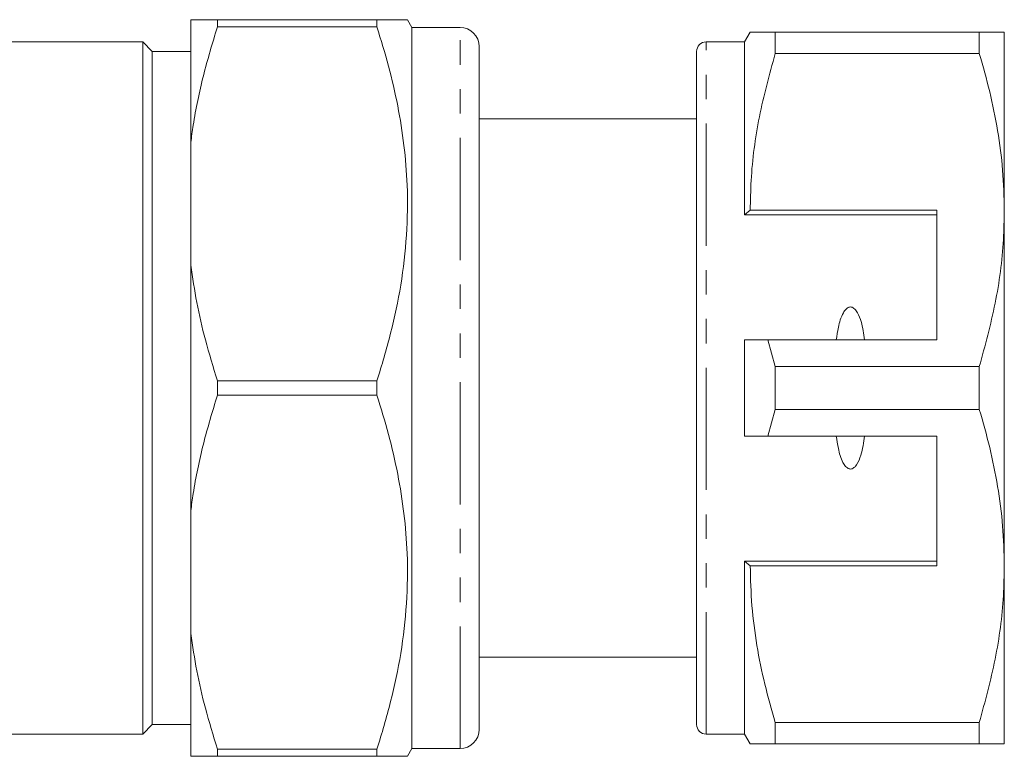
# Model space of a CAD drawing. Units: millimetres. Extents: x 148 to 259, y 91 to 268.
# Drawn here: x 207 to 259, y 92 to 130 of the extents above; entities that cross this region are included whole.
import ezdxf

# ---------------------------------------------------------------- set-up
doc = ezdxf.new("R2010")
doc.units = ezdxf.units.MM
doc.linetypes.add('PHANTOM', pattern=[12.7, 6.35, -1.27, 1.27, -1.27, 1.27, -1.27])

msp = doc.modelspace()

# ---------------------------------------------------------------- linework, layer by layer
at = {"color": 7, "linetype": 'Continuous', "lineweight": 15}
for p, q in [((216.263, 129.84), (216.263, 123.45)), ((217.649, 129.84), (217.649, 129.466)), ((217.649, 129.84), (225.945, 129.84)), ((225.945, 129.466), (225.945, 129.84)), ((227.763, 129.44), (227.532, 129.84)), ((225.945, 129.466), (217.649, 129.466)), ((230.263, 129.44), (227.763, 129.44)), ((227.763, 91.94), (227.763, 129.44)), ((245.352, 129.19), (245.063, 128.69)), ((246.651, 128.078), (246.651, 129.19)), ((257.264, 129.19), (246.651, 129.19)), ((257.264, 129.19), (257.264, 128.078)), ((258.563, 119.94), (258.563, 129.19)), ((213.763, 128.69), (206.263, 128.69)), ((214.263, 128.19), (213.763, 128.69)), ((213.763, 92.69), (213.763, 128.69)), ((245.063, 128.69), (243.063, 128.69)), ((245.063, 119.69), (245.063, 128.69)), ((216.263, 128.19), (214.263, 128.19)), ((214.263, 128.19), (214.263, 110.69)), ((231.263, 128.44), (231.263, 92.94)), ((242.563, 93.19), (242.563, 128.19)), ((246.651, 128.078), (257.264, 128.078)), ((242.563, 124.69), (231.263, 124.69)), ((216.263, 117.08), (216.263, 123.45)), ((245.352, 119.94), (245.063, 119.69)), ((255.063, 119.94), (245.352, 119.94)), ((255.063, 119.94), (255.063, 113.19)), ((258.563, 101.44), (258.563, 119.94)), ((255.063, 119.69), (245.063, 119.69)), ((216.263, 117.08), (216.263, 104.3)), ((245.063, 108.19), (245.063, 113.19)), ((246.651, 111.802), (246.261, 113.19)), ((246.261, 113.19), (255.063, 113.19)), ((246.651, 109.578), (246.651, 111.802)), ((257.264, 111.802), (246.651, 111.802)), ((257.264, 111.802), (257.264, 109.578)), ((214.263, 110.69), (214.263, 93.19)), ((217.649, 111.064), (217.649, 110.316)), ((217.649, 111.064), (225.945, 111.064)), ((225.945, 110.316), (225.945, 111.064)), ((225.945, 110.316), (217.649, 110.316)), ((246.261, 108.19), (246.651, 109.578)), ((246.651, 109.578), (257.264, 109.578)), ((255.063, 108.19), (246.261, 108.19)), ((255.063, 101.44), (255.063, 108.19)), ((216.263, 97.93), (216.263, 104.3)), ((255.063, 101.69), (245.063, 101.69)), ((245.063, 92.69), (245.063, 101.69)), ((245.063, 101.69), (245.352, 101.44)), ((245.352, 101.44), (255.063, 101.44)), ((258.563, 92.19), (258.563, 101.44)), ((216.263, 97.93), (216.263, 91.54)), ((231.263, 96.69), (242.563, 96.69)), ((213.763, 92.69), (214.263, 93.19)), ((214.263, 93.19), (216.263, 93.19)), ((257.264, 93.302), (246.651, 93.302)), ((246.651, 92.19), (246.651, 93.302)), ((257.264, 93.302), (257.264, 92.19)), ((206.263, 92.69), (213.763, 92.69)), ((243.063, 92.69), (245.063, 92.69)), ((245.063, 92.69), (245.352, 92.19)), ((246.651, 92.19), (257.264, 92.19)), ((217.649, 91.914), (225.945, 91.914)), ((217.649, 91.914), (217.649, 91.54)), ((225.945, 91.54), (225.945, 91.914)), ((227.532, 91.54), (227.763, 91.94)), ((227.763, 91.94), (230.263, 91.94)), ((225.945, 91.54), (217.649, 91.54))]:
    msp.add_line(p, q, dxfattribs=at)
at = {"color": 8, "linetype": 'PHANTOM', "lineweight": 0}
for p, q in [((230.263, 91.94), (230.263, 129.44)), ((243.063, 92.69), (243.063, 128.69))]:
    msp.add_line(p, q, dxfattribs=at)
at = {"color": 7, "linetype": 'Continuous', "lineweight": 15}
for centre, radius, start, end in [((230.263, 128.44), 1, 0, 90), ((243.063, 128.19), 0.5, 90, 180), ((243.063, 93.19), 0.5, 180, 270), ((230.263, 92.94), 1, 270, 0)]:
    msp.add_arc(centre, radius, start, end, dxfattribs=at)
for points, knots in [([(217.649, 129.84), (217.285, 129.84), (216.688, 129.84), (216.382, 129.84), (216.263, 129.84)], [0, 0, 0, 0, 0.6099358, 1, 1, 1, 1]), ([(225.945, 129.84), (226.268, 129.84), (226.918, 129.84), (227.39, 129.84), (227.563, 129.84), (227.525, 129.84), (227.522, 129.84)], [0, 0, 0, 0, 0.3573841, 0.7175431, 0.9772419, 1, 1, 1, 1]), ([(216.263, 123.45), (216.304, 123.75), (216.463, 124.915), (216.88, 126.933), (217.392, 128.62), (217.649, 129.466)], [0, 0, 0, 0, 0.147624, 0.572761, 1, 1, 1, 1]), ([(225.945, 111.064), (226.195, 111.885), (226.694, 113.527), (227.22, 116.056), (227.522, 118.631), (227.557, 121.062), (227.374, 123.309), (227.043, 125.374), (226.571, 127.431), (226.153, 128.788), (225.945, 129.466)], [0, 0, 0, 0, 0.136497, 0.272956, 0.412533, 0.552088, 0.663191, 0.774308, 0.887145, 1, 1, 1, 1]), ([(246.651, 129.19), (246.394, 129.19), (245.879, 129.19), (245.481, 129.19), (245.323, 129.19), (245.36, 129.19), (245.363, 129.19)], [0, 0, 0, 0, 0.342948, 0.688083, 0.972107, 1, 1, 1, 1]), ([(258.563, 129.19), (258.527, 129.19), (258.459, 129.19), (257.98, 129.19), (257.503, 129.19), (257.264, 129.19)], [0, 0, 0, 0, 0.35914, 0.67859, 1, 1, 1, 1]), ([(245.352, 119.94), (245.362, 120.451), (245.395, 122.073), (245.757, 124.81), (246.352, 126.985), (246.651, 128.078)], [0, 0, 0, 0, 0.186061, 0.590815, 1, 1, 1, 1]), ([(257.264, 128.078), (257.453, 127.417), (257.83, 126.094), (258.237, 124.069), (258.511, 122.016), (258.546, 120.632), (258.563, 119.94)], [0, 0, 0, 0, 0.248073, 0.496104, 0.748066, 1, 1, 1, 1]), ([(258.563, 119.94), (258.553, 119.429), (258.52, 117.807), (258.158, 115.07), (257.563, 112.895), (257.264, 111.802)], [0, 0, 0, 0, 0.186106, 0.590837, 1, 1, 1, 1]), ([(217.649, 111.064), (217.431, 111.774), (217.02, 113.117), (216.552, 115.126), (216.36, 116.428), (216.263, 117.08)], [0, 0, 0, 0, 0.358807, 0.678903, 1, 1, 1, 1]), ([(251.302, 113.19), (251.253, 113.511), (251.18, 113.995), (250.985, 114.531), (250.826, 114.768), (250.706, 114.867), (250.612, 114.905), (250.52, 114.904), (250.427, 114.871), (250.306, 114.776), (250.086, 114.448), (249.93, 113.893), (249.858, 113.409), (249.825, 113.19)], [0, 0, 0, 0, 0.247315, 0.372814, 0.435754, 0.463077, 0.490685, 0.510872, 0.531003, 0.563706, 0.626328, 0.830614, 1, 1, 1, 1]), ([(245.063, 113.19), (245.319, 113.19), (245.718, 113.19), (246.117, 113.19), (246.261, 113.19)], [0, 0, 0, 0, 0.639956, 1, 1, 1, 1]), ([(216.263, 104.3), (216.304, 104.6), (216.463, 105.765), (216.88, 107.783), (217.392, 109.47), (217.649, 110.316)], [0, 0, 0, 0, 0.1476238, 0.5727608, 1, 1, 1, 1]), ([(225.945, 91.914), (226.195, 92.735), (226.694, 94.377), (227.22, 96.906), (227.522, 99.481), (227.557, 101.912), (227.374, 104.159), (227.043, 106.224), (226.571, 108.281), (226.153, 109.638), (225.945, 110.316)], [0, 0, 0, 0, 0.1364974, 0.2729565, 0.4125326, 0.5520876, 0.6631905, 0.7743077, 0.8871451, 1, 1, 1, 1]), ([(257.264, 109.578), (257.453, 108.917), (257.83, 107.594), (258.237, 105.569), (258.511, 103.516), (258.546, 102.132), (258.563, 101.44)], [0, 0, 0, 0, 0.248073, 0.496104, 0.748066, 1, 1, 1, 1]), ([(246.261, 108.19), (246.117, 108.19), (245.718, 108.19), (245.319, 108.19), (245.063, 108.19)], [0, 0, 0, 0, 0.360044, 1, 1, 1, 1]), ([(249.825, 108.19), (249.857, 107.975), (249.927, 107.506), (250.077, 106.967), (250.276, 106.642), (250.391, 106.533), (250.484, 106.484), (250.573, 106.472), (250.663, 106.492), (250.774, 106.56), (250.959, 106.783), (251.171, 107.337), (251.25, 107.856), (251.302, 108.19)], [0, 0, 0, 0, 0.166171, 0.361833, 0.424444, 0.456689, 0.482044, 0.502415, 0.522797, 0.550707, 0.59935, 0.742053, 1, 1, 1, 1]), ([(246.651, 93.302), (246.462, 93.963), (246.085, 95.286), (245.678, 97.311), (245.404, 99.364), (245.369, 100.748), (245.352, 101.44)], [0, 0, 0, 0, 0.248073, 0.496104, 0.748066, 1, 1, 1, 1]), ([(258.563, 101.44), (258.553, 100.929), (258.52, 99.307), (258.158, 96.57), (257.563, 94.395), (257.264, 93.302)], [0, 0, 0, 0, 0.186106, 0.590837, 1, 1, 1, 1]), ([(217.649, 91.914), (217.431, 92.624), (217.02, 93.967), (216.552, 95.976), (216.36, 97.278), (216.263, 97.93)], [0, 0, 0, 0, 0.3588072, 0.6789031, 1, 1, 1, 1]), ([(245.361, 92.19), (245.358, 92.19), (245.32, 92.19), (245.479, 92.19), (245.877, 92.19), (246.392, 92.19), (246.651, 92.19)], [0, 0, 0, 0, 0.020566, 0.31191, 0.654707, 1, 1, 1, 1]), ([(257.264, 92.19), (257.502, 92.19), (257.979, 92.19), (258.459, 92.19), (258.527, 92.19), (258.563, 92.19)], [0, 0, 0, 0, 0.3195668, 0.6408603, 1, 1, 1, 1]), ([(216.263, 91.54), (216.395, 91.54), (216.705, 91.54), (217.305, 91.54), (217.649, 91.54)], [0, 0, 0, 0, 0.4261139, 1, 1, 1, 1]), ([(227.524, 91.54), (227.527, 91.54), (227.567, 91.54), (227.393, 91.54), (226.921, 91.54), (226.271, 91.54), (225.945, 91.54)], [0, 0, 0, 0, 0.016061, 0.28245, 0.639601, 1, 1, 1, 1])]:
    msp.add_open_spline(points, degree=3, knots=knots, dxfattribs=at)

doc.saveas('drawing.dxf')
